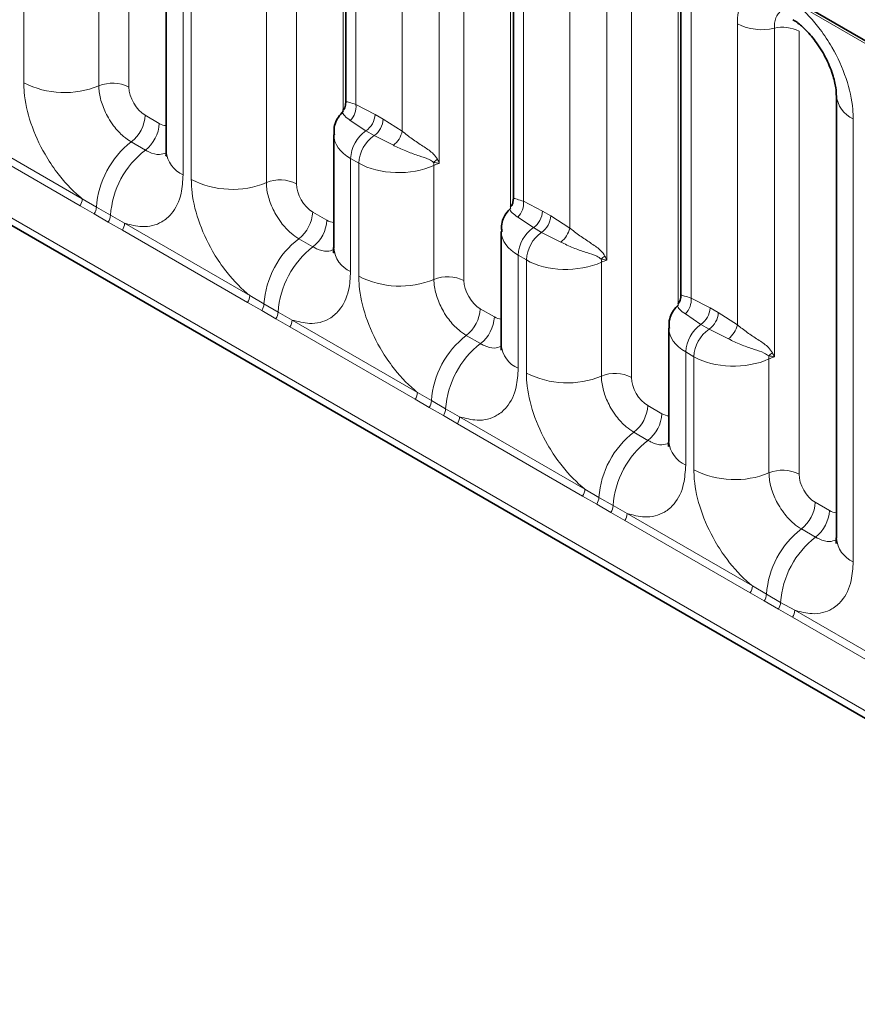
# Model space of a CAD drawing. Units: millimetres. Extents: x 75 to 2081, y 25 to 1460.
# Drawn here: x 1832 to 1850, y 1158 to 1179 of the extents above; entities that cross this region are included whole.
import ezdxf

# ---------------------------------------------------------------- set-up
doc = ezdxf.new("R2010")
doc.units = ezdxf.units.MM
doc.header["$LTSCALE"] = 5

msp = doc.modelspace()

# ---------------------------------------------------------------- linework, layer by layer
at = {"color": 7, "linetype": 'Continuous', "lineweight": 35}
for p, q in [((1545.5929813, 1354.5949331), (1891.7270565, 1154.7759848)), ((1542.1670746, 1341.8431697), (1894.6350947, 1138.3677127)), ((1834.8307696, 1186.0691711), (1834.8307696, 1176.4463026)), ((1838.7344939, 1184.3083449), (1838.7344939, 1177.5076449)), ((1842.3760938, 1182.206094), (1842.3760938, 1175.405394)), ((1846.0176937, 1180.1038431), (1846.0176937, 1173.3031431)), ((1849.3971693, 1177.6601675), (1849.3971693, 1168.0372991)), ((1838.4723695, 1176.8068174), (1838.4723695, 1174.3440517)), ((1842.1139694, 1174.7045665), (1842.1139694, 1172.2418008)), ((1845.7555693, 1172.6023156), (1845.7555693, 1170.1395499))]:
    msp.add_line(p, q, dxfattribs=at)
at = {"color": 8, "linetype": 'Continuous', "lineweight": 18}
for p, q in [((1542.1670746, 1341.8431697), (1894.6350947, 1138.3677127)), ((1891.4681223, 1140.3608783), (1545.334047, 1340.1798266)), ((1831.7331852, 1177.9355995), (1831.7331852, 1187.558468)), ((1833.3656173, 1187.4908079), (1833.3656173, 1177.8679395)), ((1834.0185902, 1187.4637439), (1834.0185902, 1177.8408754)), ((1835.1968861, 1185.558916), (1835.1968861, 1175.9360475)), ((1835.3747851, 1175.8333486), (1835.3747851, 1185.4562171)), ((1837.0072173, 1185.388557), (1837.0072173, 1175.7656886)), ((1837.6601901, 1185.361493), (1837.6601901, 1175.7386246)), ((1838.6744013, 1177.3105119), (1838.6744013, 1184.6553887)), ((1838.9541638, 1184.0021918), (1838.9541638, 1177.4627186)), ((1839.9613674, 1176.8812724), (1839.9613674, 1183.4207456)), ((1840.765621, 1183.3238435), (1840.765621, 1176.1831398)), ((1841.30179, 1183.2592421), (1841.30179, 1173.6363737)), ((1842.3160012, 1175.208261), (1842.3160012, 1182.5531378)), ((1842.5957637, 1181.8999409), (1842.5957637, 1175.3604677)), ((1843.6029673, 1174.7790215), (1843.6029673, 1181.3184947)), ((1844.4072209, 1181.2215926), (1844.4072209, 1174.080889)), ((1844.94339, 1181.1569913), (1844.94339, 1171.5341228)), ((1845.9576012, 1173.1060101), (1845.9576012, 1180.450887)), ((1846.2373637, 1179.7976901), (1846.2373637, 1173.2582168)), ((1851.2135487, 1178.1004899), (1848.4909219, 1179.6722289)), ((1847.2445672, 1172.6767706), (1847.2445672, 1179.2162438)), ((1848.0488208, 1179.1193417), (1848.0488208, 1171.9786381)), ((1848.5849899, 1179.0547404), (1848.5849899, 1169.4318719)), ((1838.9541638, 1177.4627186), (1839.3688161, 1177.2484072)), ((1834.3719282, 1177.2288761), (1834.6794634, 1177.0513398)), ((1839.3688161, 1177.2484072), (1839.5467151, 1177.1457083)), ((1839.1699423, 1176.8891165), (1838.83103, 1177.1173813)), ((1839.5467151, 1177.1457083), (1839.9613674, 1176.8812724)), ((1849.7632858, 1177.1499125), (1849.7632858, 1167.527044)), ((1832.9567831, 1175.2617552), (1830.2341563, 1176.8334941)), ((1830.2829223, 1176.9850221), (1833.005549, 1175.4132831)), ((1839.3478413, 1176.7864176), (1839.1699423, 1176.8891165)), ((1839.7675616, 1176.576733), (1839.3478413, 1176.7864176)), ((1834.0688824, 1176.6498485), (1834.3764176, 1176.4723123)), ((1838.838486, 1176.2902986), (1838.838486, 1173.8337966)), ((1839.016385, 1176.1875997), (1838.838486, 1176.2902986)), ((1839.016385, 1173.7310977), (1839.016385, 1176.1875997)), ((1840.6488172, 1176.1382703), (1840.6488172, 1173.6634377)), ((1833.005549, 1175.4132831), (1833.3116535, 1175.2326428)), ((1842.5957637, 1175.3604677), (1843.010416, 1175.1461563)), ((1833.2628875, 1175.0858757), (1832.9567831, 1175.2617552)), ((1833.5704227, 1174.9083394), (1833.2628875, 1175.0858757)), ((1833.3116535, 1175.2326428), (1833.6191887, 1175.0551066)), ((1838.0135281, 1175.1266252), (1838.3210633, 1174.9490889)), ((1843.010416, 1175.1461563), (1843.188315, 1175.0434574)), ((1833.8757562, 1174.7312432), (1833.5704227, 1174.9083394)), ((1833.6191887, 1175.0551066), (1833.9245222, 1174.8827712)), ((1833.9245222, 1174.8827712), (1836.647149, 1173.3110322)), ((1842.8115422, 1174.7868656), (1842.4726299, 1175.0151304)), ((1843.188315, 1175.0434574), (1843.6029673, 1174.7790215)), ((1836.598383, 1173.1595043), (1833.8757562, 1174.7312432)), ((1842.9894412, 1174.6841667), (1842.8115422, 1174.7868656)), ((1843.4091615, 1174.4744821), (1842.9894412, 1174.6841667)), ((1837.7104824, 1174.5475977), (1838.0180175, 1174.3700614)), ((1842.4800859, 1174.1880477), (1842.4800859, 1171.7315458)), ((1842.6579849, 1174.0853488), (1842.4800859, 1174.1880477)), ((1842.6579849, 1171.6288469), (1842.6579849, 1174.0853488)), ((1844.2904171, 1174.0360194), (1844.2904171, 1171.5611868)), ((1836.9044874, 1172.9836248), (1836.598383, 1173.1595043)), ((1836.647149, 1173.3110322), (1836.9532534, 1173.130392)), ((1846.2373637, 1173.2582168), (1846.6520159, 1173.0439055)), ((1837.2120226, 1172.8060885), (1836.9044874, 1172.9836248)), ((1836.9532534, 1173.130392), (1837.2607886, 1172.9528557)), ((1837.2607886, 1172.9528557), (1837.5661221, 1172.7805203)), ((1841.6551281, 1173.0243743), (1841.9626632, 1172.846838)), ((1846.6520159, 1173.0439055), (1846.8299149, 1172.9412066)), ((1846.8299149, 1172.9412066), (1847.2445672, 1172.6767706)), ((1837.5173561, 1172.6289923), (1837.2120226, 1172.8060885)), ((1837.5661221, 1172.7805203), (1840.2887489, 1171.2087813)), ((1846.4531422, 1172.6846147), (1846.1142298, 1172.9128795)), ((1840.2399829, 1171.0572534), (1837.5173561, 1172.6289923)), ((1846.6310411, 1172.5819158), (1846.4531422, 1172.6846147)), ((1847.0507615, 1172.3722313), (1846.6310411, 1172.5819158)), ((1841.3520823, 1172.4453468), (1841.6596175, 1172.2678105)), ((1846.1216859, 1172.0857969), (1846.1216859, 1169.6292949)), ((1846.2995848, 1171.983098), (1846.1216859, 1172.0857969)), ((1846.2995848, 1169.526596), (1846.2995848, 1171.983098)), ((1847.932017, 1171.9337685), (1847.932017, 1169.4589359)), ((1840.5460874, 1170.8813739), (1840.2399829, 1171.0572534)), ((1840.2887489, 1171.2087813), (1840.5948534, 1171.0281411)), ((1840.5948534, 1171.0281411), (1840.9023885, 1170.8506048)), ((1840.8536225, 1170.7038376), (1840.5460874, 1170.8813739)), ((1840.9023885, 1170.8506048), (1841.2077221, 1170.6782694)), ((1845.296728, 1170.9221234), (1845.6042631, 1170.7445871)), ((1841.1589561, 1170.5267415), (1840.8536225, 1170.7038376)), ((1841.2077221, 1170.6782694), (1843.9303488, 1169.1065304)), ((1843.8815828, 1168.9550025), (1841.1589561, 1170.5267415)), ((1844.9936822, 1170.3430959), (1845.3012174, 1170.1655596)), ((1843.9303488, 1169.1065304), (1844.2364533, 1168.9258902)), ((1844.1876873, 1168.779123), (1843.8815828, 1168.9550025)), ((1844.2364533, 1168.9258902), (1844.5439884, 1168.7483539)), ((1844.4952225, 1168.6015867), (1844.1876873, 1168.779123)), ((1844.5439884, 1168.7483539), (1844.849322, 1168.5760185)), ((1848.9383279, 1168.8198725), (1849.2458631, 1168.6423362)), ((1844.800556, 1168.4244906), (1844.4952225, 1168.6015867)), ((1844.849322, 1168.5760185), (1847.5719487, 1167.0042796)), ((1847.5231827, 1166.8527516), (1844.800556, 1168.4244906)), ((1848.6352821, 1168.240845), (1848.9428173, 1168.0633087)), ((1847.5719487, 1167.0042796), (1847.8780532, 1166.8236393)), ((1847.8292872, 1166.6768721), (1847.5231827, 1166.8527516)), ((1847.8780532, 1166.8236393), (1848.1855884, 1166.646103)), ((1848.1368224, 1166.4993358), (1847.8292872, 1166.6768721)), ((1848.1855884, 1166.646103), (1848.4909219, 1166.4737676)), ((1848.4421559, 1166.3222397), (1848.1368224, 1166.4993358)), ((1851.1647827, 1164.7505007), (1848.4421559, 1166.3222397)), ((1848.4909219, 1166.4737676), (1851.2135487, 1164.9020287))]:
    msp.add_line(p, q, dxfattribs=at)
for centre, radius, start, end in [((1847.7776748, 1180.2548882), 1.1674699, 242.8298166, 283.42963026), ((1848.2295848, 1178.3623108), 0.7783133, 62.8298166, 103.42963026), ((1832.6228055, 1179.6727922), 1.9517333, 242.88290972, 292.37028582), ((1833.6627421, 1177.1459984), 0.7806933, 62.88290971, 112.37028582), ((1850.018514, 1177.7188645), 0.6235766, 184.88910541, 245.83930033), ((1838.5378291, 1177.4165463), 0.4188872, 314.42313993, 6.32834939), ((1833.5923238, 1177.2680815), 0.7805895, 307.62647038, 357.12108619), ((1838.9044531, 1177.270755), 0.4649005, 304.82465434, 357.24473548), ((1833.899859, 1177.0905452), 0.7805895, 307.62647038, 357.12108619), ((1839.0823521, 1177.1680561), 0.4649005, 304.82465434, 357.24473548), ((1839.6124244, 1176.2530524), 0.7748341, 124.82465434, 177.24473548), ((1839.7903234, 1176.1503535), 0.7748341, 124.82465434, 177.24473548), ((1839.4243997, 1177.0090555), 0.5519627, 308.44127519, 346.61420101), ((1835.2699437, 1175.0972072), 1.962968, 127.72410274, 176.04371448), ((1835.5774789, 1174.9196709), 1.962968, 127.72410274, 176.04371448), ((1835.4382518, 1176.4957063), 0.6094878, 184.64936952, 246.67077144), ((1840.9749838, 1175.8778214), 0.4669953, 122.3280833, 135.36107796), ((1840.0129224, 1176.1148531), 0.6363258, 2.10899487, 8.2307384), ((1836.2644054, 1177.5705413), 1.9517333, 242.88290971, 292.37028582), ((1837.304342, 1175.0437475), 0.7806933, 62.88290971, 112.37028582), ((1832.7111243, 1175.4244262), 0.2946355, 326.48815127, 357.83255894), ((1842.179429, 1175.3142954), 0.4188872, 314.42313993, 6.32834939), ((1833.013775, 1175.2501329), 0.2983915, 326.6003424, 356.63970635), ((1837.2339238, 1175.1658306), 0.7805895, 307.62647038, 357.12108619), ((1842.546053, 1175.1685041), 0.4649005, 304.82465433, 357.24473548), ((1833.3213102, 1175.0725967), 0.2983915, 326.6003424, 356.63970635), ((1833.6300975, 1174.8939143), 0.2946355, 326.48815127, 357.83255894), ((1837.5414589, 1174.9882943), 0.7805895, 307.62647038, 357.12108619), ((1842.723952, 1175.0658052), 0.4649005, 304.82465434, 357.24473548), ((1843.2540243, 1174.1508015), 0.7748341, 124.82465434, 177.24473548), ((1843.4319233, 1174.0481026), 0.7748341, 124.82465434, 177.24473548), ((1843.0659996, 1174.9068046), 0.5519627, 308.44127519, 346.61420101), ((1838.9115436, 1172.9949563), 1.962968, 127.72410274, 176.04371448), ((1839.2190788, 1172.81742), 1.962968, 127.72410274, 176.04371448), ((1839.0798517, 1174.3934554), 0.6094878, 184.64936952, 246.67077144), ((1844.6165837, 1173.7755705), 0.4669953, 122.3280833, 135.36107796), ((1843.6545223, 1174.0126022), 0.6363258, 2.10899487, 8.2307384), ((1839.9060054, 1175.4682904), 1.9517333, 242.88290972, 292.37028582), ((1840.9459419, 1172.9414966), 0.7806933, 62.88290972, 112.37028582), ((1836.3527242, 1173.3221753), 0.2946355, 326.48815127, 357.83255894), ((1845.821029, 1173.2120445), 0.4188872, 314.42313993, 6.32834939), ((1836.655375, 1173.1478821), 0.2983915, 326.6003424, 356.63970635), ((1836.9629101, 1172.9703458), 0.2983915, 326.6003424, 356.63970635), ((1840.8755237, 1173.0635797), 0.7805895, 307.62647038, 357.12108619), ((1846.1876529, 1173.0662532), 0.4649005, 304.82465434, 357.24473548), ((1846.3655519, 1172.9635543), 0.4649005, 304.82465434, 357.24473548), ((1837.2716974, 1172.7916634), 0.2946355, 326.48815127, 357.83255894), ((1841.1830588, 1172.8860434), 0.7805895, 307.62647038, 357.12108619), ((1846.8956242, 1172.0485507), 0.7748341, 124.82465434, 177.24473548), ((1847.0735232, 1171.9458518), 0.7748341, 124.82465434, 177.24473548), ((1846.7075995, 1172.8045537), 0.5519627, 308.44127519, 346.61420101), ((1842.5531436, 1170.8927054), 1.962968, 127.72410274, 176.04371448), ((1842.8606787, 1170.7151691), 1.962968, 127.72410274, 176.04371448), ((1842.7214516, 1172.2912046), 0.6094878, 184.64936952, 246.67077144), ((1848.2581836, 1171.6733197), 0.4669953, 122.3280833, 135.36107796), ((1847.2961222, 1171.9103513), 0.6363258, 2.10899487, 8.2307384), ((1843.5476053, 1173.3660395), 1.9517333, 242.88290972, 292.37028582), ((1844.5875418, 1170.8392457), 0.7806933, 62.88290971, 112.37028582), ((1839.9943241, 1171.2199244), 0.2946355, 326.48815127, 357.83255894), ((1840.2969749, 1171.0456312), 0.2983915, 326.6003424, 356.63970635), ((1840.60451, 1170.8680949), 0.2983915, 326.6003424, 356.63970635), ((1844.5171236, 1170.9613288), 0.7805895, 307.62647038, 357.12108619), ((1840.9132973, 1170.6894125), 0.2946355, 326.48815127, 357.83255894), ((1844.8246588, 1170.7837925), 0.7805895, 307.62647038, 357.12108619), ((1846.1947435, 1168.7904545), 1.962968, 127.72410274, 176.04371448), ((1846.5022787, 1168.6129182), 1.962968, 127.72410274, 176.04371448), ((1846.3630515, 1170.1889537), 0.6094878, 184.64936952, 246.67077144), ((1847.1892052, 1171.2637886), 1.9517333, 242.88290972, 292.37028582), ((1848.2291417, 1168.7369948), 0.7806933, 62.88290972, 112.37028582), ((1843.6359241, 1169.1176736), 0.2946355, 326.48815127, 357.83255894), ((1843.9385748, 1168.9433803), 0.2983915, 326.6003424, 356.63970635), ((1844.24611, 1168.765844), 0.2983915, 326.6003424, 356.63970635), ((1848.1587235, 1168.8590779), 0.7805895, 307.62647038, 357.12108619), ((1844.5548972, 1168.5871616), 0.2946355, 326.48815127, 357.83255894), ((1848.4662587, 1168.6815416), 0.7805895, 307.62647038, 357.12108619), ((1849.8363434, 1166.6882036), 1.962968, 127.72410274, 176.04371448), ((1850.1438786, 1166.5106674), 1.962968, 127.72410274, 176.04371448), ((1850.0199357, 1168.0976695), 0.6256857, 185.53689986, 245.7832411), ((1847.277524, 1167.0154227), 0.2946355, 326.48815127, 357.83255894), ((1847.5801747, 1166.8411294), 0.2983915, 326.6003424, 356.63970635), ((1847.8877099, 1166.6635931), 0.2983915, 326.6003424, 356.63970635), ((1848.1964971, 1166.4849107), 0.2946355, 326.48815127, 357.83255894)]:
    msp.add_arc(centre, radius, start, end, dxfattribs=at)
for centre, major_axis, ratio, start_param, end_param in [((1834.3723591, 1177.6371466), (-0.2499796, 0.4330245), 0.5780852102, 0.7860886134, 2.3556669651), ((1834.6790325, 1177.4601078), (-0.2502844, 0.4335521), 0.5766787367, 2.3568845443, 2.7989588084), ((1839.7223695, 1176.8219394), (1.2499255, 0.0231668), 0.5892531526, 3.1381747821, 3.9160696995), ((1839.9002685, 1176.7192405), (1.2499255, 0.0231668), 0.5892531526, 3.9160696995, 5.3435184573), ((1840.9482367, 1175.9030307), (0.4995986, 0.0325177), 0.6159961399, 1.9046053872, 2.1727746644), ((1838.013959, 1175.5348957), (-0.2499796, 0.4330245), 0.5780852102, 0.7860886134, 2.3556669651), ((1838.3206324, 1175.3578569), (-0.2502844, 0.4335521), 0.5766787367, 2.3568845443, 2.7989588084), ((1843.3639694, 1174.7196885), (1.2499255, 0.0231668), 0.5892531526, 3.1381747821, 3.9160696994), ((1843.5418684, 1174.6169896), (1.2499255, 0.0231668), 0.5892531526, 3.9160696995, 5.3435184573), ((1844.5898366, 1173.8007799), (0.4995986, 0.0325177), 0.6159961399, 1.9046053872, 2.1727746644), ((1841.6555589, 1173.4326448), (-0.2499796, 0.4330245), 0.5780852102, 0.7860886134, 2.3556669651), ((1841.9622323, 1173.255606), (-0.2502844, 0.4335521), 0.5766787367, 2.3568845443, 2.7989588084), ((1847.0055693, 1172.6174376), (1.2499255, 0.0231668), 0.5892531526, 3.1381747821, 3.9160696995), ((1847.1834683, 1172.5147387), (1.2499255, 0.0231668), 0.5892531526, 3.9160696995, 5.3435184573), ((1848.2314365, 1171.698529), (0.4995986, 0.0325177), 0.6159961399, 1.9046053872, 2.1727746644), ((1845.2971589, 1171.3303939), (-0.2499796, 0.4330245), 0.5780852102, 0.7860886134, 2.3556669651), ((1845.6038323, 1171.1533551), (-0.2502844, 0.4335521), 0.5766787367, 2.3568845443, 2.7989588084), ((1848.9387588, 1169.228143), (-0.2499796, 0.4330245), 0.5780852102, 0.7860886134, 2.3556669651), ((1849.2454322, 1169.0511042), (-0.2502844, 0.4335521), 0.5766787367, 2.3568845443, 2.7989588084)]:
    msp.add_ellipse(centre, major_axis=major_axis, ratio=ratio, start_param=start_param, end_param=end_param, dxfattribs=at)
for points, knots in [([(1847.2445672, 1179.2162438), (1847.2449957, 1179.2421467), (1847.2478857, 1179.4168762), (1847.2922342, 1179.617482), (1847.3704434, 1179.7497682), (1847.3895966, 1179.7821646)], [0, 0, 0, 0, 0.1161580405, 0.7835504536, 1, 1, 1, 1]), ([(1848.4909219, 1179.6722289), (1848.5127694, 1179.6542803), (1848.7074269, 1179.4943622), (1848.998225, 1179.1801698), (1849.3610334, 1178.6323684), (1849.6338385, 1178.0293884), (1849.7532758, 1177.4940885), (1849.7612971, 1177.21829), (1849.7632858, 1177.1499125)], [0, 0, 0, 0, 0.0309785088, 0.2760125757, 0.4293382388, 0.6742942096, 0.9192491379, 1, 1, 1, 1]), ([(1848.1697905, 1179.4693031), (1848.1448383, 1179.4455912), (1848.0738363, 1179.3781186), (1848.0510294, 1179.2358215), (1848.049106, 1179.1343817), (1848.0488208, 1179.1193417)], [0, 0, 0, 0, 0.3157790809, 0.8985543472, 1, 1, 1, 1]), ([(1833.005549, 1175.4132831), (1832.9837015, 1175.4312317), (1832.7890441, 1175.5911498), (1832.498246, 1175.9053422), (1832.1354375, 1176.4531436), (1831.8626324, 1177.0561236), (1831.7431951, 1177.5914235), (1831.7351738, 1177.867222), (1831.7331852, 1177.9355995)], [0, 0, 0, 0, 0.0309785088, 0.2760125757, 0.4293382388, 0.6742942096, 0.9192491379, 1, 1, 1, 1]), ([(1833.3656173, 1177.8679395), (1833.3665037, 1177.8374582), (1833.3700783, 1177.7145323), (1833.4233058, 1177.4760202), (1833.5448544, 1177.2071526), (1833.7065713, 1176.9635239), (1833.878749, 1176.7749641), (1834.0132477, 1176.6864585), (1834.0688824, 1176.6498485)], [0, 0, 0, 0, 0.0707389361, 0.2852782964, 0.4997743167, 0.6340310784, 0.8486187973, 1, 1, 1, 1]), ([(1838.7428114, 1177.5077211), (1838.7413412, 1177.5144742), (1838.7375298, 1177.5319808), (1838.7997366, 1177.5087905), (1838.9032784, 1177.4778998), (1838.9541638, 1177.4627186)], [0, 0, 0, 0, 0.24206178704, 0.62751240092, 1, 1, 1, 1]), ([(1838.83103, 1177.1173813), (1838.7855084, 1177.1500156), (1838.6961, 1177.2141123), (1838.6496285, 1177.2920965), (1838.666601, 1177.3128861), (1838.6735013, 1177.3213383)], [0, 0, 0, 0, 0.3810148222, 0.7483472896, 1, 1, 1, 1]), ([(1839.9613674, 1176.8812724), (1839.970057, 1176.8738849), (1840.0435019, 1176.8114461), (1840.2063299, 1176.6928094), (1840.4382872, 1176.5387846), (1840.6293068, 1176.4128869), (1840.6979979, 1176.3123279), (1840.7252503, 1176.2724324)], [0, 0, 0, 0, 0.0353939148, 0.2991501822, 0.5621088456, 0.8262720448, 1, 1, 1, 1]), ([(1840.6426938, 1176.2059494), (1840.6121765, 1176.2276127), (1840.5274124, 1176.2877842), (1840.3208663, 1176.3455446), (1840.061064, 1176.4391961), (1839.8717994, 1176.5216479), (1839.7789703, 1176.5707041), (1839.7675616, 1176.576733)], [0, 0, 0, 0, 0.1402068443, 0.3894357945, 0.6625462513, 0.9585271861, 1, 1, 1, 1]), ([(1834.3764176, 1176.4723123), (1834.4023153, 1176.4584617), (1834.5067564, 1176.4026045), (1834.6715572, 1176.3570882), (1834.7797926, 1176.3952185), (1834.8263073, 1176.4116052)], [0, 0, 0, 0, 0.1582662389, 0.6382612674, 1, 1, 1, 1]), ([(1840.765621, 1176.1831398), (1840.7643259, 1176.1834263), (1840.7215509, 1176.1928864), (1840.6815163, 1176.1995183), (1840.6426938, 1176.2059494)], [0, 0, 0, 0, 0.0302756608, 1, 1, 1, 1]), ([(1840.7252503, 1176.2724324), (1840.7382888, 1176.2439414), (1840.7519348, 1176.2141229), (1840.7650377, 1176.1844603), (1840.765621, 1176.1831398)], [0, 0, 0, 0, 0.9554839564, 1, 1, 1, 1]), ([(1835.1968861, 1175.9360475), (1835.1881541, 1175.7969896), (1835.1670413, 1175.4607644), (1834.9938233, 1175.1139849), (1834.7016269, 1174.8655729), (1834.3527675, 1174.7719627), (1834.0531242, 1174.8494954), (1833.9245222, 1174.8827712)], [0, 0, 0, 0, 0.1727639725, 0.4177221504, 0.5710003272, 0.8158804331, 1, 1, 1, 1]), ([(1836.647149, 1173.3110322), (1836.6253014, 1173.3289808), (1836.430644, 1173.4888989), (1836.1398459, 1173.8030913), (1835.7770374, 1174.3508927), (1835.5042324, 1174.9538727), (1835.384795, 1175.4891726), (1835.3767738, 1175.7649711), (1835.3747851, 1175.8333486)], [0, 0, 0, 0, 0.0309785088, 0.2760125757, 0.4293382388, 0.6742942096, 0.9192491379, 1, 1, 1, 1]), ([(1837.0072173, 1175.7656886), (1837.0081036, 1175.7352073), (1837.0116782, 1175.6122814), (1837.0649057, 1175.3737693), (1837.1864543, 1175.1049018), (1837.3481713, 1174.861273), (1837.5203489, 1174.6727133), (1837.6548477, 1174.5842076), (1837.7104824, 1174.5475977)], [0, 0, 0, 0, 0.0707389361, 0.2852782964, 0.4997743167, 0.6340310784, 0.8486187973, 1, 1, 1, 1]), ([(1842.3844113, 1175.4054702), (1842.3829411, 1175.4122233), (1842.3791298, 1175.4297299), (1842.4413365, 1175.4065396), (1842.5448783, 1175.3756489), (1842.5957637, 1175.3604677)], [0, 0, 0, 0, 0.242061787, 0.6275124009, 1, 1, 1, 1]), ([(1842.4726299, 1175.0151304), (1842.4271083, 1175.0477647), (1842.3376999, 1175.1118614), (1842.2912284, 1175.1898456), (1842.3082009, 1175.2106352), (1842.3151012, 1175.2190874)], [0, 0, 0, 0, 0.3810148222, 0.7483472896, 1, 1, 1, 1]), ([(1843.6029673, 1174.7790215), (1843.6116569, 1174.771634), (1843.6851018, 1174.7091952), (1843.8479299, 1174.5905585), (1844.0798872, 1174.4365337), (1844.2709067, 1174.310636), (1844.3395978, 1174.210077), (1844.3668502, 1174.1701815)], [0, 0, 0, 0, 0.0353939148, 0.2991501822, 0.5621088456, 0.8262720448, 1, 1, 1, 1]), ([(1844.2842937, 1174.1036985), (1844.2537764, 1174.1253618), (1844.1690123, 1174.1855333), (1843.9624662, 1174.2432937), (1843.7026639, 1174.3369452), (1843.5133994, 1174.4193971), (1843.4205702, 1174.4684532), (1843.4091615, 1174.4744821)], [0, 0, 0, 0, 0.1402068443, 0.3894357945, 0.6625462513, 0.9585271861, 1, 1, 1, 1]), ([(1838.0180175, 1174.3700614), (1838.0439152, 1174.3562108), (1838.1483564, 1174.3003536), (1838.3131571, 1174.2548373), (1838.4213926, 1174.2929676), (1838.4679072, 1174.3093543)], [0, 0, 0, 0, 0.1582662389, 0.6382612674, 1, 1, 1, 1]), ([(1844.4072209, 1174.080889), (1844.4059259, 1174.0811754), (1844.3631508, 1174.0906355), (1844.3231162, 1174.0972674), (1844.2842937, 1174.1036985)], [0, 0, 0, 0, 0.0302756608, 1, 1, 1, 1]), ([(1844.3668502, 1174.1701815), (1844.3798887, 1174.1416905), (1844.3935347, 1174.111872), (1844.4066376, 1174.0822094), (1844.4072209, 1174.080889)], [0, 0, 0, 0, 0.9554839564, 1, 1, 1, 1]), ([(1838.838486, 1173.8337966), (1838.829754, 1173.6947387), (1838.8086412, 1173.3585135), (1838.6354232, 1173.011734), (1838.3432268, 1172.763322), (1837.9943675, 1172.6697118), (1837.6947241, 1172.7472445), (1837.5661221, 1172.7805203)], [0, 0, 0, 0, 0.1727639725, 0.4177221504, 0.5710003272, 0.8158804331, 1, 1, 1, 1]), ([(1840.2887489, 1171.2087813), (1840.2669013, 1171.2267299), (1840.0722439, 1171.386648), (1839.7814458, 1171.7008404), (1839.4186374, 1172.2486418), (1839.1458323, 1172.8516218), (1839.026395, 1173.3869217), (1839.0183737, 1173.6627202), (1839.016385, 1173.7310977)], [0, 0, 0, 0, 0.0309785088, 0.2760125757, 0.4293382388, 0.6742942096, 0.9192491379, 1, 1, 1, 1]), ([(1840.6488172, 1173.6634377), (1840.6497035, 1173.6329564), (1840.6532781, 1173.5100306), (1840.7065056, 1173.2715184), (1840.8280543, 1173.0026509), (1840.9897712, 1172.7590221), (1841.1619489, 1172.5704624), (1841.2964476, 1172.4819567), (1841.3520823, 1172.4453468)], [0, 0, 0, 0, 0.0707389361, 0.2852782964, 0.4997743167, 0.6340310784, 0.8486187973, 1, 1, 1, 1]), ([(1846.0260112, 1173.3032193), (1846.024541, 1173.3099724), (1846.0207297, 1173.327479), (1846.0829364, 1173.3042887), (1846.1864782, 1173.273398), (1846.2373637, 1173.2582168)], [0, 0, 0, 0, 0.24206178704, 0.62751240092, 1, 1, 1, 1]), ([(1846.1142298, 1172.9128795), (1846.0687083, 1172.9455138), (1845.9792998, 1173.0096105), (1845.9328283, 1173.0875947), (1845.9498008, 1173.1083843), (1845.9567011, 1173.1168365)], [0, 0, 0, 0, 0.3810148222, 0.7483472896, 1, 1, 1, 1]), ([(1847.2445672, 1172.6767706), (1847.2532568, 1172.6693831), (1847.3267017, 1172.6069443), (1847.4895298, 1172.4883076), (1847.7214871, 1172.3342828), (1847.9125066, 1172.2083851), (1847.9811978, 1172.1078262), (1848.0084501, 1172.0679306)], [0, 0, 0, 0, 0.0353939148, 0.2991501822, 0.5621088456, 0.8262720448, 1, 1, 1, 1]), ([(1847.9258936, 1172.0014477), (1847.8953764, 1172.0231109), (1847.8106123, 1172.0832825), (1847.6040661, 1172.1410428), (1847.3442639, 1172.2346943), (1847.1549993, 1172.3171462), (1847.0621701, 1172.3662023), (1847.0507615, 1172.3722313)], [0, 0, 0, 0, 0.1402068443, 0.3894357945, 0.6625462513, 0.9585271861, 1, 1, 1, 1]), ([(1841.6596175, 1172.2678105), (1841.6855152, 1172.2539599), (1841.7899563, 1172.1981027), (1841.9547571, 1172.1525864), (1842.0629925, 1172.1907167), (1842.1095071, 1172.2071034)], [0, 0, 0, 0, 0.1582662389, 0.6382612674, 1, 1, 1, 1]), ([(1848.0084501, 1172.0679306), (1848.0214886, 1172.0394396), (1848.0351346, 1172.0096211), (1848.0482375, 1171.9799585), (1848.0488208, 1171.9786381)], [0, 0, 0, 0, 0.9554839564, 1, 1, 1, 1]), ([(1848.0488208, 1171.9786381), (1848.0475258, 1171.9789245), (1848.0047508, 1171.9883846), (1847.9647162, 1171.9950165), (1847.9258936, 1172.0014477)], [0, 0, 0, 0, 0.03027566077, 1, 1, 1, 1]), ([(1842.4800859, 1171.7315458), (1842.471354, 1171.5924878), (1842.4502411, 1171.2562626), (1842.2770231, 1170.9094831), (1841.9848267, 1170.6610711), (1841.6359674, 1170.5674609), (1841.336324, 1170.6449936), (1841.2077221, 1170.6782694)], [0, 0, 0, 0, 0.1727639725, 0.4177221504, 0.5710003272, 0.8158804331, 1, 1, 1, 1]), ([(1843.9303488, 1169.1065304), (1843.9085013, 1169.124479), (1843.7138439, 1169.2843971), (1843.4230457, 1169.5985895), (1843.0602373, 1170.1463909), (1842.7874322, 1170.749371), (1842.6679949, 1171.2846708), (1842.6599736, 1171.5604693), (1842.6579849, 1171.6288469)], [0, 0, 0, 0, 0.03097850876, 0.27601257573, 0.4293382388, 0.67429420962, 0.91924913794, 1, 1, 1, 1]), ([(1844.2904171, 1171.5611868), (1844.2913035, 1171.5307055), (1844.2948781, 1171.4077797), (1844.3481055, 1171.1692675), (1844.4696542, 1170.9004), (1844.6313711, 1170.6567712), (1844.8035488, 1170.4682115), (1844.9380475, 1170.3797058), (1844.9936822, 1170.3430959)], [0, 0, 0, 0, 0.0707389361, 0.2852782964, 0.4997743167, 0.6340310784, 0.8486187973, 1, 1, 1, 1]), ([(1845.3012174, 1170.1655596), (1845.3271151, 1170.151709), (1845.4315562, 1170.0958519), (1845.596357, 1170.0503355), (1845.7045924, 1170.0884658), (1845.751107, 1170.1048525)], [0, 0, 0, 0, 0.1582662389, 0.6382612674, 1, 1, 1, 1]), ([(1846.1216859, 1169.6292949), (1846.1129539, 1169.4902369), (1846.091841, 1169.1540117), (1845.9186231, 1168.8072322), (1845.6264267, 1168.5588203), (1845.2775673, 1168.46521), (1844.9779239, 1168.5427427), (1844.849322, 1168.5760185)], [0, 0, 0, 0, 0.1727639725, 0.4177221504, 0.5710003272, 0.8158804331, 1, 1, 1, 1]), ([(1847.5719487, 1167.0042796), (1847.5501012, 1167.0222281), (1847.3554438, 1167.1821462), (1847.0646457, 1167.4963386), (1846.7018372, 1168.04414), (1846.4290321, 1168.6471201), (1846.3095948, 1169.1824199), (1846.3015735, 1169.4582184), (1846.2995848, 1169.526596)], [0, 0, 0, 0, 0.0309785088, 0.2760125757, 0.4293382388, 0.6742942096, 0.9192491379, 1, 1, 1, 1]), ([(1847.932017, 1169.4589359), (1847.9329034, 1169.4284546), (1847.936478, 1169.3055288), (1847.9897054, 1169.0670166), (1848.1112541, 1168.7981491), (1848.272971, 1168.5545203), (1848.4451487, 1168.3659606), (1848.5796474, 1168.2774549), (1848.6352821, 1168.240845)], [0, 0, 0, 0, 0.0707389361, 0.2852782964, 0.4997743167, 0.6340310784, 0.8486187973, 1, 1, 1, 1]), ([(1848.9428173, 1168.0633087), (1848.968715, 1168.0494581), (1849.0731561, 1167.993601), (1849.2379569, 1167.9480846), (1849.3461923, 1167.9862149), (1849.392707, 1168.0026016)], [0, 0, 0, 0, 0.15826623893, 0.63826126736, 1, 1, 1, 1]), ([(1849.7632858, 1167.527044), (1849.7545538, 1167.387986), (1849.7334409, 1167.0517608), (1849.560223, 1166.7049813), (1849.2680266, 1166.4565694), (1848.9191672, 1166.3629591), (1848.6195239, 1166.4404919), (1848.4909219, 1166.4737676)], [0, 0, 0, 0, 0.1727639725, 0.4177221504, 0.5710003272, 0.8158804331, 1, 1, 1, 1])]:
    msp.add_open_spline(points, degree=3, knots=knots, dxfattribs=at)
at = {"color": 7, "linetype": 'Continuous', "lineweight": 35}
for points, knots in [([(1848.4496738, 1179.303494), (1848.4744585, 1179.2898191), (1848.5434043, 1179.2517785), (1848.7240049, 1179.0995994), (1848.9499589, 1178.8417797), (1849.1683556, 1178.4934735), (1849.3199666, 1178.1331595), (1849.3910303, 1177.8305698), (1849.3932578, 1177.715021), (1849.394215, 1177.6653699)], [0, 0, 0, 0, 0.0763691596, 0.2124430096, 0.3724503247, 0.547692803, 0.7260428047, 0.8822812089, 1, 1, 1, 1]), ([(1838.7311585, 1177.5091613), (1838.73038, 1177.4878329), (1838.7283466, 1177.4321219), (1838.7025351, 1177.3665297), (1838.6705769, 1177.3365677), (1838.6645559, 1177.3309228)], [0, 0, 0, 0, 0.3348654661, 0.8746881912, 1, 1, 1, 1]), ([(1838.6792313, 1177.3162294), (1838.6416541, 1177.2759962), (1838.531992, 1177.158583), (1838.4636817, 1176.9632366), (1838.4813847, 1176.8280251), (1838.4853655, 1176.7976202)], [0, 0, 0, 0, 0.2877839979, 0.8398444914, 1, 1, 1, 1]), ([(1834.8267844, 1176.4561141), (1834.826565, 1176.4197768), (1834.8260421, 1176.3331732), (1834.8235974, 1176.3377216), (1834.8221784, 1176.3403617)], [0, 0, 0, 0, 0.41958207716, 1, 1, 1, 1]), ([(1842.3727584, 1175.4069104), (1842.37198, 1175.385582), (1842.3699465, 1175.329871), (1842.344135, 1175.2642788), (1842.3121768, 1175.2343168), (1842.3061559, 1175.2286719)], [0, 0, 0, 0, 0.3348654661, 0.8746881912, 1, 1, 1, 1]), ([(1842.3208312, 1175.2139785), (1842.2832541, 1175.1737453), (1842.173592, 1175.0563321), (1842.1052817, 1174.8609857), (1842.1229846, 1174.7257742), (1842.1269654, 1174.6953693)], [0, 0, 0, 0, 0.2877839979, 0.8398444914, 1, 1, 1, 1]), ([(1838.4683843, 1174.3538632), (1838.4681649, 1174.3175259), (1838.4676421, 1174.2309223), (1838.4651973, 1174.2354708), (1838.4637783, 1174.2381108)], [0, 0, 0, 0, 0.4195820772, 1, 1, 1, 1]), ([(1846.0143584, 1173.3046595), (1846.0135799, 1173.2833311), (1846.0115464, 1173.2276201), (1845.9857349, 1173.1620279), (1845.9537767, 1173.1320659), (1845.9477558, 1173.126421)], [0, 0, 0, 0, 0.3348654661, 0.8746881912, 1, 1, 1, 1]), ([(1845.9624312, 1173.1117276), (1845.924854, 1173.0714944), (1845.8151919, 1172.9540812), (1845.7468816, 1172.7587348), (1845.7645845, 1172.6235233), (1845.7685654, 1172.5931184)], [0, 0, 0, 0, 0.2877839979, 0.8398444914, 1, 1, 1, 1]), ([(1842.1099842, 1172.2516123), (1842.1097648, 1172.215275), (1842.109242, 1172.1286714), (1842.1067972, 1172.1332199), (1842.1053782, 1172.1358599)], [0, 0, 0, 0, 0.4195820772, 1, 1, 1, 1]), ([(1845.7515841, 1170.1493614), (1845.7513648, 1170.1130241), (1845.7508419, 1170.0264205), (1845.7483971, 1170.030969), (1845.7469781, 1170.033609)], [0, 0, 0, 0, 0.4195820772, 1, 1, 1, 1]), ([(1849.3931905, 1168.0477134), (1849.3929701, 1168.0111202), (1849.3924469, 1167.924233), (1849.3899965, 1167.9287459), (1849.3885781, 1167.9313581)], [0, 0, 0, 0, 0.4211569453, 1, 1, 1, 1])]:
    msp.add_open_spline(points, degree=3, knots=knots, dxfattribs=at)

doc.saveas('drawing.dxf')
